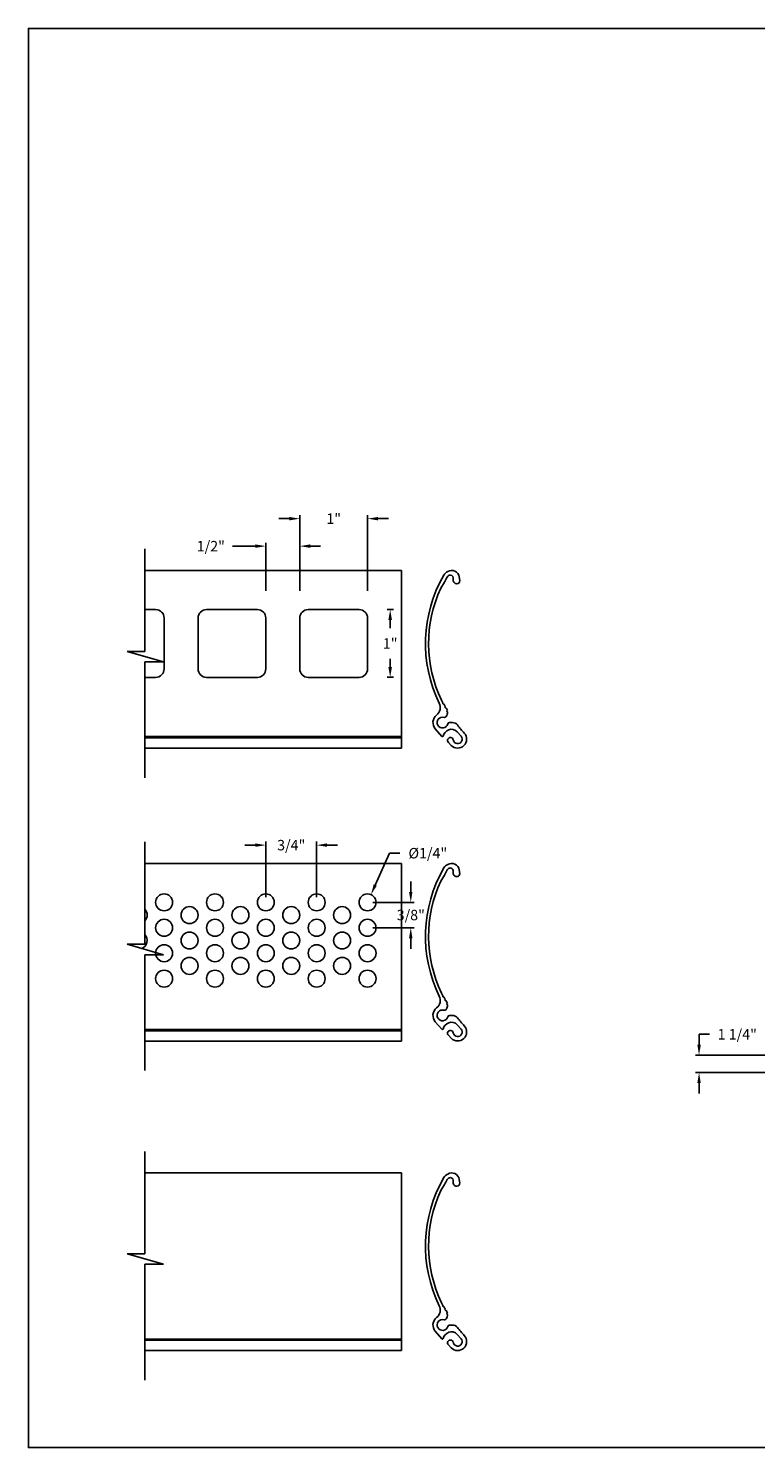
# Model space of a CAD drawing. Units: inches. Extents: x 169.6 to 213.7, y 214.8 to 266.5.
# Drawn here: x 169.6 to 176.1, y 253.2 to 265.9 of the extents above; entities that cross this region are included whole.
import ezdxf

# ---------------------------------------------------------------- set-up
doc = ezdxf.new("R2010")
doc.units = ezdxf.units.IN
doc.header["$LTSCALE"] = 0.25
doc.header["$MEASUREMENT"] = 0
doc.layers.add('ANNOTATIONS', color=1, linetype='Continuous')
doc.layers.add('DETAILS', color=4, linetype='Continuous')
doc.styles.add('ARIAL', font='arial.ttf', dxfattribs={"height": 0.09375})
doc.styles.add('ROMANS', font='Romans', dxfattribs={"height": 0.09375})
doc.dimstyles.new('STANDARD$0', dxfattribs={"dimtxt": 0.09375, "dimasz": 0.09375, "dimexe": 0.03125, "dimexo": 0.046875, "dimgap": 0.09, "dimtad": 0, "dimtih": 1, "dimtoh": 1, "dimdec": 4, "dimzin": 0, "dimdsep": 46, "dimtxsty": 'ARIAL', "dimcen": 0.09, "dimadec": 0, "dimazin": 0, "dimtfac": 1, "dimtdec": 4, "dimtofl": 0, "dimtmove": 0, "dimatfit": 1, "dimfxl": 1, "dimtolj": 1, "dimtzin": 0, "dimarcsym": 0})
doc.dimstyles.new('STANDARD$3', dxfattribs={"dimtxt": 0.09375, "dimasz": 0.09375, "dimexe": 0.03125, "dimexo": 0.046875, "dimgap": 0.09, "dimtad": 0, "dimdec": 4, "dimzin": 0, "dimdsep": 46, "dimtxsty": 'ROMANS', "dimcen": 0.09, "dimadec": 0, "dimazin": 0, "dimtfac": 1, "dimtdec": 4, "dimtix": 1, "dimtofl": 0, "dimtmove": 0, "dimatfit": 3, "dimfxl": 1, "dimtolj": 1, "dimtzin": 0, "dimarcsym": 0})

# ---------------------------------------------------------------- blocks, each defined once
blk = doc.blocks.new('*D10')
at = {"layer": 'ANNOTATIONS', "color": 0, "lineweight": -2, "transparency": 16777216}
for p, q in [((172.83, 258.531), (172.702, 258.245)), ((172.924, 258.531), (172.83, 258.531))]:
    blk.add_line(p, q, dxfattribs=at)
at = {"layer": 'ANNOTATIONS', "color": 0, "transparency": 16777216}
blk.add_solid([(172.688, 258.251), (172.716, 258.239), (172.664, 258.159)], dxfattribs=at)
at = {"layer": 'defpoints', "color": 0, "transparency": 16777216}
for p in [(172.664, 258.159), (172.602, 258.02)]:
    blk.add_point(p, dxfattribs=at)
at = {"layer": 'ANNOTATIONS', "color": 0, "transparency": 16777216, "insert": (173.174, 258.531), "char_height": 0.09375, "attachment_point": 5, "style": 'ARIAL'}
blk.add_mtext('\\A1;%%C1/4"', dxfattribs=at)
blk = doc.blocks.new('*D11')
at = {"layer": 'ANNOTATIONS', "color": 0, "lineweight": -2, "transparency": 16777216}
for p, q in [((171.626, 258.603), (171.533, 258.603)), ((171.72, 258.137), (171.72, 258.635)), ((172.176, 258.137), (172.176, 258.635)), ((172.27, 258.603), (172.364, 258.603))]:
    blk.add_line(p, q, dxfattribs=at)
at = {"layer": 'ANNOTATIONS', "color": 0, "transparency": 16777216}
for points in [[(171.626, 258.619), (171.626, 258.588), (171.72, 258.603)], [(172.27, 258.619), (172.27, 258.588), (172.176, 258.603)]]:
    blk.add_solid(points, dxfattribs=at)
at = {"layer": 'defpoints', "color": 0, "transparency": 16777216}
for p in [(171.72, 258.603), (171.72, 258.09), (172.176, 258.09)]:
    blk.add_point(p, dxfattribs=at)
at = {"layer": 'ANNOTATIONS', "color": 0, "transparency": 16777216, "insert": (171.948, 258.603), "char_height": 0.0938, "attachment_point": 5, "style": 'ARIAL'}
blk.add_mtext('\\A1;3/4"', dxfattribs=at)
blk = doc.blocks.new('*D12')
at = {"layer": 'ANNOTATIONS', "color": 0, "lineweight": -2, "transparency": 16777216}
for p, q in [((173.021, 258.184), (173.021, 258.277)), ((172.68, 258.09), (173.052, 258.09)), ((172.68, 257.862), (173.052, 257.862)), ((173.021, 257.768), (173.021, 257.674))]:
    blk.add_line(p, q, dxfattribs=at)
at = {"layer": 'ANNOTATIONS', "color": 0, "transparency": 16777216}
for points in [[(173.005, 258.184), (173.036, 258.184), (173.021, 258.09)], [(173.005, 257.768), (173.036, 257.768), (173.021, 257.862)]]:
    blk.add_solid(points, dxfattribs=at)
at = {"layer": 'defpoints', "color": 0, "transparency": 16777216}
for p in [(172.633, 258.09), (172.633, 257.862), (173.021, 257.862)]:
    blk.add_point(p, dxfattribs=at)
at = {"layer": 'ANNOTATIONS', "color": 0, "transparency": 16777216, "insert": (173.021, 257.976), "char_height": 0.0938, "attachment_point": 5, "style": 'ARIAL'}
blk.add_mtext('\\A1;3/8"', dxfattribs=at)
blk = doc.blocks.new('*D13')
at = {"layer": 'ANNOTATIONS', "color": 0, "lineweight": -2, "transparency": 16777216}
for p, q in [((171.626, 261.286), (171.42, 261.286)), ((171.72, 260.884), (171.72, 261.317)), ((172.024, 260.884), (172.024, 261.317)), ((172.118, 261.286), (172.212, 261.286))]:
    blk.add_line(p, q, dxfattribs=at)
at = {"layer": 'ANNOTATIONS', "color": 0, "transparency": 16777216}
for points in [[(171.626, 261.302), (171.626, 261.271), (171.72, 261.286)], [(172.118, 261.302), (172.118, 261.271), (172.024, 261.286)]]:
    blk.add_solid(points, dxfattribs=at)
at = {"layer": 'defpoints', "color": 0, "transparency": 16777216}
for p in [(172.024, 261.286), (171.72, 260.837), (172.024, 260.837)]:
    blk.add_point(p, dxfattribs=at)
at = {"layer": 'ANNOTATIONS', "color": 0, "transparency": 16777216, "insert": (171.226, 261.286), "char_height": 0.0938, "attachment_point": 5, "style": 'ARIAL'}
blk.add_mtext('\\A1;1/2"', dxfattribs=at)
blk = doc.blocks.new('*D14')
at = {"layer": 'ANNOTATIONS', "color": 0, "lineweight": -2, "transparency": 16777216}
for p, q in [((172.808, 260.717), (172.867, 260.717)), ((172.836, 260.623), (172.836, 260.55)), ((172.836, 260.202), (172.836, 260.276)), ((172.808, 260.109), (172.867, 260.109))]:
    blk.add_line(p, q, dxfattribs=at)
at = {"layer": 'ANNOTATIONS', "color": 0, "transparency": 16777216}
for points in [[(172.82, 260.623), (172.852, 260.623), (172.836, 260.717)], [(172.82, 260.202), (172.852, 260.202), (172.836, 260.109)]]:
    blk.add_solid(points, dxfattribs=at)
at = {"layer": 'defpoints', "color": 0, "transparency": 16777216}
for p in [(172.761, 260.717), (172.761, 260.109), (172.836, 260.109)]:
    blk.add_point(p, dxfattribs=at)
at = {"layer": 'ANNOTATIONS', "color": 0, "transparency": 16777216, "insert": (172.836, 260.413), "char_height": 0.0938, "attachment_point": 5, "style": 'ARIAL'}
blk.add_mtext('\\A1;1"', dxfattribs=at)
blk = doc.blocks.new('*D15')
at = {"layer": 'ANNOTATIONS', "color": 0, "lineweight": -2, "transparency": 16777216}
for p, q in [((171.931, 261.533), (171.837, 261.533)), ((172.024, 260.884), (172.024, 261.564)), ((172.633, 260.884), (172.633, 261.564)), ((172.727, 261.533), (172.82, 261.533))]:
    blk.add_line(p, q, dxfattribs=at)
at = {"layer": 'ANNOTATIONS', "color": 0, "transparency": 16777216}
for points in [[(171.931, 261.548), (171.931, 261.517), (172.024, 261.533)], [(172.727, 261.548), (172.727, 261.517), (172.633, 261.533)]]:
    blk.add_solid(points, dxfattribs=at)
at = {"layer": 'defpoints', "color": 0, "transparency": 16777216}
for p in [(172.633, 261.533), (172.024, 260.837), (172.633, 260.837)]:
    blk.add_point(p, dxfattribs=at)
at = {"layer": 'ANNOTATIONS', "color": 0, "transparency": 16777216, "insert": (172.329, 261.533), "char_height": 0.0938, "attachment_point": 5, "style": 'ARIAL'}
blk.add_mtext('\\A1;1"', dxfattribs=at)
blk = doc.blocks.new('*D18')
at = {"layer": 'ANNOTATIONS', "color": 0, "lineweight": -2, "transparency": 16777216}
for p, q in [((175.608, 256.812), (175.608, 256.906)), ((175.608, 256.906), (175.702, 256.906)), ((176.216, 256.719), (175.577, 256.719)), ((176.377, 256.562), (175.577, 256.562)), ((175.608, 256.469), (175.608, 256.375))]:
    blk.add_line(p, q, dxfattribs=at)
at = {"layer": 'ANNOTATIONS', "color": 0, "transparency": 16777216}
for points in [[(175.593, 256.812), (175.624, 256.812), (175.608, 256.719)], [(175.593, 256.469), (175.624, 256.469), (175.608, 256.562)]]:
    blk.add_solid(points, dxfattribs=at)
at = {"layer": 'defpoints', "color": 0, "transparency": 16777216}
for p in [(175.608, 256.719), (176.263, 256.719), (176.424, 256.562)]:
    blk.add_point(p, dxfattribs=at)
at = {"layer": 'ANNOTATIONS', "color": 0, "transparency": 16777216, "insert": (175.951, 256.906), "char_height": 0.0938, "attachment_point": 5, "style": 'ARIAL'}
blk.add_mtext('\\A1;1 1/4"', dxfattribs=at)

msp = doc.modelspace()

# ---------------------------------------------------------------- linework, layer by layer
at = {"layer": 'defpoints'}
msp.add_lwpolyline([(189.05875, 253.19707), (169.58887, 253.19707), (169.58887, 265.93218), (189.05875, 265.93218)], close=True, dxfattribs=at)
at = {"layer": 'DETAILS', "linetype": 'Continuous'}
for p, q in [((170.63418, 260.34139), (170.63418, 261.26152)), ((172.9371, 261.06769), (170.63418, 261.06769)), ((172.9371, 259.47338), (172.9371, 261.06769)), ((173.32229, 260.96311), (173.28943, 260.90906)), ((173.45553, 261.00962), (173.45993, 260.97811)), ((170.73123, 260.71718), (170.63418, 260.71718)), ((171.644, 260.71718), (171.18762, 260.71718)), ((172.55677, 260.71718), (172.10039, 260.71718)), ((170.8073, 260.64112), (170.8073, 260.18473)), ((171.11155, 260.64112), (171.11155, 260.18473)), ((171.72007, 260.64112), (171.72007, 260.18473)), ((172.02432, 260.64112), (172.02432, 260.18473)), ((172.63284, 260.64112), (172.63284, 260.18473)), ((170.8014, 260.24789), (170.4768, 260.34139)), ((170.4768, 260.34139), (170.63418, 260.34139)), ((170.63418, 259.20865), (170.63418, 260.24789)), ((170.63418, 260.24789), (170.8014, 260.24789)), ((170.73123, 260.10867), (170.63418, 260.10867)), ((171.644, 260.10867), (171.18762, 260.10867)), ((172.55677, 260.10867), (172.10039, 260.10867)), ((173.29541, 259.90348), (173.31011, 259.87975)), ((173.31613, 259.87002), (173.33083, 259.84629)), ((173.33083, 259.84629), (173.33115, 259.84569)), ((173.36896, 259.70331), (173.39403, 259.70331)), ((172.9371, 259.57695), (170.63418, 259.57695)), ((172.9371, 259.566), (170.63418, 259.566)), ((173.30061, 259.57876), (173.24113, 259.64691)), ((173.47227, 259.58056), (173.43843, 259.61934)), ((172.9371, 259.47338), (170.63418, 259.47338)), ((173.38452, 259.49862), (173.35874, 259.52531)), ((170.63418, 257.71349), (170.63418, 258.63362)), ((172.9371, 258.43979), (170.63418, 258.43979)), ((172.9371, 256.84548), (172.9371, 258.43979)), ((173.32229, 258.33521), (173.28943, 258.28116)), ((173.45553, 258.38172), (173.45993, 258.35021)), ((170.8014, 257.61998), (170.4768, 257.71349)), ((170.4768, 257.71349), (170.63418, 257.71349)), ((170.63418, 256.58075), (170.63418, 257.61998)), ((170.63418, 257.61998), (170.8014, 257.61998)), ((173.29541, 257.27558), (173.31011, 257.25185)), ((173.31613, 257.24212), (173.33083, 257.21839)), ((173.33083, 257.21839), (173.33115, 257.21779)), ((173.30061, 256.95086), (173.24113, 257.01901)), ((173.36896, 257.07541), (173.39403, 257.07541)), ((172.9371, 256.94905), (170.63418, 256.94905)), ((172.9371, 256.9381), (170.63418, 256.9381)), ((173.38452, 256.87072), (173.35874, 256.8974)), ((173.47227, 256.95266), (173.43843, 256.99144)), ((172.9371, 256.84548), (170.63418, 256.84548)), ((170.63418, 254.93526), (170.63418, 255.85539)), ((172.9371, 255.66156), (170.63418, 255.66156)), ((172.9371, 254.06725), (172.9371, 255.66156)), ((173.45553, 255.6035), (173.45993, 255.57198)), ((173.32229, 255.55698), (173.28943, 255.50294)), ((170.8014, 254.84176), (170.4768, 254.93526)), ((170.4768, 254.93526), (170.63418, 254.93526)), ((170.63418, 253.80253), (170.63418, 254.84176)), ((170.63418, 254.84176), (170.8014, 254.84176)), ((173.29541, 254.49735), (173.31011, 254.47362)), ((173.31613, 254.4639), (173.33083, 254.44016)), ((173.33083, 254.44016), (173.33115, 254.43957)), ((173.30061, 254.17264), (173.24113, 254.24078)), ((173.36896, 254.29719), (173.39403, 254.29719)), ((173.47227, 254.17443), (173.43843, 254.21321)), ((172.9371, 254.17082), (170.63418, 254.17082)), ((172.9371, 254.15987), (170.63418, 254.15987)), ((172.9371, 254.06725), (170.63418, 254.06725)), ((173.38452, 254.09249), (173.35874, 254.11918))]:
    msp.add_line(p, q, dxfattribs=at)
for centre in [(170.8073, 258.08989), (171.26368, 258.08989), (171.72007, 258.08989), (172.17645, 258.08989), (172.63284, 258.08989), (171.03549, 257.97579), (171.49187, 257.97579), (171.94826, 257.97579), (172.40465, 257.97579), (170.8073, 257.8617), (171.26368, 257.8617), (171.72007, 257.8617), (172.17645, 257.8617), (172.63284, 257.8617), (171.03549, 257.7476), (171.49187, 257.7476), (171.94826, 257.7476), (172.40465, 257.7476), (170.8073, 257.6335), (171.26368, 257.6335), (171.72007, 257.6335), (172.17645, 257.6335), (172.63284, 257.6335), (171.03549, 257.51941), (171.49187, 257.51941), (171.94826, 257.51941), (172.40465, 257.51941), (170.8073, 257.40531), (171.26368, 257.40531), (171.72007, 257.40531), (172.17645, 257.40531), (172.63284, 257.40531)]:
    msp.add_circle(centre, 0.07606, dxfattribs=at)
for centre, radius, start, end in [((174.37362, 260.41271), 1.22101, 149.83878, 206.076167), ((173.38631, 260.98487), 0.0799, 114.912939, 148.862898), ((174.37362, 260.41271), 1.1867, 149.83878, 152.36675), ((173.37726, 260.9917), 0.03431, 90, 149.83878), ((173.38869, 261.00028), 0.06748, 7.957448, 122.281332), ((173.37325, 260.9977), 0.0286, 346.599528, 81.946209), ((173.43445, 260.98313), 0.03431, 166.599528, 270), ((173.43445, 260.97455), 0.02574, 270, 7.957448), ((174.37362, 260.41271), 1.19242, 155.40119, 205.280779), ((170.73123, 260.64112), 0.07606, 0, 90), ((171.18762, 260.64112), 0.07606, 90, 180), ((171.644, 260.64112), 0.07606, 0, 90), ((172.10039, 260.64112), 0.07606, 90, 180), ((172.55677, 260.64112), 0.07606, 0, 90), ((170.73123, 260.18473), 0.07606, 270, 0), ((171.18762, 260.18473), 0.07606, 180, 270), ((171.644, 260.18473), 0.07606, 270, 0), ((172.10039, 260.18473), 0.07606, 180, 270), ((172.55677, 260.18473), 0.07606, 270, 0), ((173.19985, 259.83828), 0.08579, 308.124486, 26.076167), ((173.31312, 259.87489), 0.00572, 121.770212, 301.770212), ((173.3342, 259.84085), 0.00572, 122.156112, 295.480049), ((174.37362, 260.41271), 1.1867, 209.093737, 209.803137), ((173.28926, 259.79485), 0.06215, 323.161805, 3.508184), ((173.29426, 259.79447), 0.05719, 15.658329, 29.803137), ((173.35059, 259.80433), 0.00572, 102.792345, 277.060377), ((173.30577, 259.70331), 0.08579, 128.124486, 221.111042), ((173.30577, 259.70331), 0.04833, 73.705044, 344.810713), ((173.32414, 259.76617), 0.01716, 253.705044, 330), ((173.36896, 259.68616), 0.01716, 90, 164.810713), ((173.39403, 259.64612), 0.05719, 38.044977, 90), ((174.37362, 260.41271), 1.1867, 218.044977, 222.663262), ((173.30491, 259.58252), 0.00572, 221.111042, 344.656536), ((173.39316, 259.55831), 0.08579, 112.029156, 164.656536), ((173.37726, 259.54318), 0.02574, 11.111042, 224.000687), ((173.38672, 259.57421), 0.06863, 41.111042, 112.029156), ((173.44211, 259.55424), 0.08007, 224.000687, 42.663262), ((173.44211, 259.55424), 0.04003, 191.111042, 41.111042), ((174.37362, 257.78481), 1.22101, 149.83878, 206.076167), ((173.38631, 258.35697), 0.0799, 114.912939, 148.862898), ((173.37726, 258.3638), 0.03431, 90, 149.83878), ((173.38869, 258.37238), 0.06748, 7.957448, 122.281332), ((173.37325, 258.3698), 0.0286, 346.599528, 81.946209), ((174.37362, 257.78481), 1.19242, 155.40119, 205.280779), ((174.37362, 257.78481), 1.1867, 149.83878, 152.36675), ((173.43445, 258.35522), 0.03431, 166.599528, 270), ((173.43445, 258.34665), 0.02574, 270, 7.957448), ((170.5791, 257.97579), 0.07606, 316.391043, 43.608957), ((170.5791, 257.7476), 0.07606, 290.489723, 43.608957), ((173.31312, 257.24698), 0.00572, 121.770212, 301.770212), ((173.30577, 257.07541), 0.08579, 128.124486, 221.111042), ((173.19985, 257.21038), 0.08579, 308.124486, 26.076167), ((173.30577, 257.07541), 0.04833, 73.705044, 344.810713), ((173.32414, 257.13827), 0.01716, 253.705044, 330), ((173.3342, 257.21295), 0.00572, 122.156112, 295.480049), ((174.37362, 257.78481), 1.1867, 209.093737, 209.803137), ((173.28926, 257.16695), 0.06215, 323.161805, 3.508184), ((173.29426, 257.16657), 0.05719, 15.658329, 29.803137), ((173.35059, 257.17643), 0.00572, 102.792345, 277.060377), ((173.39316, 256.93041), 0.08579, 112.029156, 164.656536), ((173.36896, 257.05826), 0.01716, 90, 164.810713), ((173.38672, 256.94631), 0.06863, 41.111042, 112.029156), ((173.39403, 257.01822), 0.05719, 38.044977, 90), ((174.37362, 257.78481), 1.1867, 218.044977, 222.663262), ((173.30491, 256.95462), 0.00572, 221.111042, 344.656536), ((173.37726, 256.91528), 0.02574, 11.111042, 224.000687), ((173.44211, 256.92634), 0.08007, 224.000687, 42.663262), ((173.44211, 256.92634), 0.04003, 191.111042, 41.111042), ((174.37362, 255.00658), 1.22101, 149.83878, 206.076167), ((173.38631, 255.57874), 0.0799, 114.912939, 148.862898), ((174.37362, 255.00658), 1.1867, 149.83878, 152.36675), ((173.37726, 255.58558), 0.03431, 90, 149.83878), ((173.38869, 255.59416), 0.06748, 7.957448, 122.281332), ((173.37325, 255.59158), 0.0286, 346.599528, 81.946209), ((174.37362, 255.00658), 1.19242, 155.40119, 205.280779), ((173.43445, 255.577), 0.03431, 166.599528, 270), ((173.43445, 255.56842), 0.02574, 270, 7.957448), ((173.19985, 254.43216), 0.08579, 308.124486, 26.076167), ((173.31312, 254.46876), 0.00572, 121.770212, 301.770212), ((173.30577, 254.29719), 0.08579, 128.124486, 221.111042), ((173.30577, 254.29719), 0.04833, 73.705044, 344.810713), ((173.32414, 254.36004), 0.01716, 253.705044, 330), ((173.3342, 254.43472), 0.00572, 122.156112, 295.480049), ((174.37362, 255.00658), 1.1867, 209.093737, 209.803137), ((173.28926, 254.38872), 0.06215, 323.161805, 3.508184), ((173.29426, 254.38834), 0.05719, 15.658329, 29.803137), ((173.35059, 254.3982), 0.00572, 102.792345, 277.060377), ((173.39316, 254.15218), 0.08579, 112.029156, 164.656536), ((173.36896, 254.28003), 0.01716, 90, 164.810713), ((173.38672, 254.16809), 0.06863, 41.111042, 112.029156), ((173.44211, 254.14811), 0.08007, 224.000687, 42.663262), ((173.39403, 254.24), 0.05719, 38.044977, 90), ((174.37362, 255.00658), 1.1867, 218.044977, 222.663262), ((173.30491, 254.1764), 0.00572, 221.111042, 344.656536), ((173.37726, 254.13706), 0.02574, 11.111042, 224.000687), ((173.44211, 254.14811), 0.04003, 191.111042, 41.111042)]:
    msp.add_arc(centre, radius, start, end, dxfattribs=at)

# ---------------------------------------------------------------- dimensions: what is measured, and where the dimension line sits
at = {"layer": 'ANNOTATIONS'}
for base, p1, p2, text, override, picture, middle in [((172.63284, 261.53256), (172.02432, 260.83713), (172.63284, 260.83713), '1"', {"dimlunit": 4, "dimarcsym": 1}, '*D15', (172.32858, 261.53256)), ((171.72007, 258.60334), (172.17645, 258.08989), (171.72007, 258.08989), '3/4"', {"dimtih": 1, "dimtoh": 1, "dimlunit": 4, "dimpost": '', "dimtxsty": 'ARIAL', "dimarcsym": 1}, '*D11', (171.94826, 258.60334))]:
    dim = msp.add_linear_dim(base=base, p1=p1, p2=p2, text=text, dimstyle='STANDARD$0', override=override, dxfattribs=at)
    dim.commit()
    dim.dimension.update_dxf_attribs({"geometry": picture, "text_midpoint": middle})
dim = msp.add_linear_dim(base=(172.02432, 261.28619), p1=(171.72007, 260.83713), p2=(172.02432, 260.83713), text='1/2"', dimstyle='STANDARD$0', override={"dimlunit": 4, "dimarcsym": 1}, dxfattribs=at)
dim.commit()
dim.dimension.update_dxf_attribs({"geometry": '*D13', "text_midpoint": (171.22608, 261.28619), "dimtype": 160})
for base, p1, p2, text, override, picture, middle in [((172.83598, 260.10867), (172.76106, 260.71718), (172.76106, 260.10867), '1"', {"dimlunit": 4, "dimarcsym": 1}, '*D14', (172.83598, 260.41293)), ((173.02051, 257.8617), (172.63284, 258.08989), (172.63284, 257.8617), '3/8"', {"dimtih": 1, "dimtoh": 1, "dimlunit": 4, "dimtxsty": 'ARIAL', "dimtix": 0, "dimarcsym": 1}, '*D12', (173.02051, 257.97579))]:
    dim = msp.add_linear_dim(base=base, p1=p1, p2=p2, angle=90, text=text, dimstyle='STANDARD$0', override=override, dxfattribs=at)
    dim.commit()
    dim.dimension.update_dxf_attribs({"geometry": picture, "text_midpoint": middle, "dimtype": 160})
dim = msp.add_diameter_dim_2p(p1=(172.60177, 258.02046), p2=(172.66391, 258.15932), text='%%C1/4"', dimstyle='STANDARD$3', override={"dimtih": 1, "dimtoh": 1, "dimlunit": 4, "dimtxsty": 'ARIAL', "dimcen": 0, "dimarcsym": 1}, dxfattribs=at)
dim.commit()
dim.dimension.update_dxf_attribs({"geometry": '*D10', "text_midpoint": (173.17351, 258.53107), "dimtype": 163})
dim = msp.add_linear_dim(base=(175.60834, 256.71866), p1=(176.42359, 256.56242), p2=(176.26292, 256.71866), angle=90, text='1 1/4"', dimstyle='STANDARD$0', dxfattribs=at)
dim.commit()
dim.dimension.update_dxf_attribs({"geometry": '*D18', "text_midpoint": (175.95078, 256.90616)})

doc.saveas('drawing.dxf')
